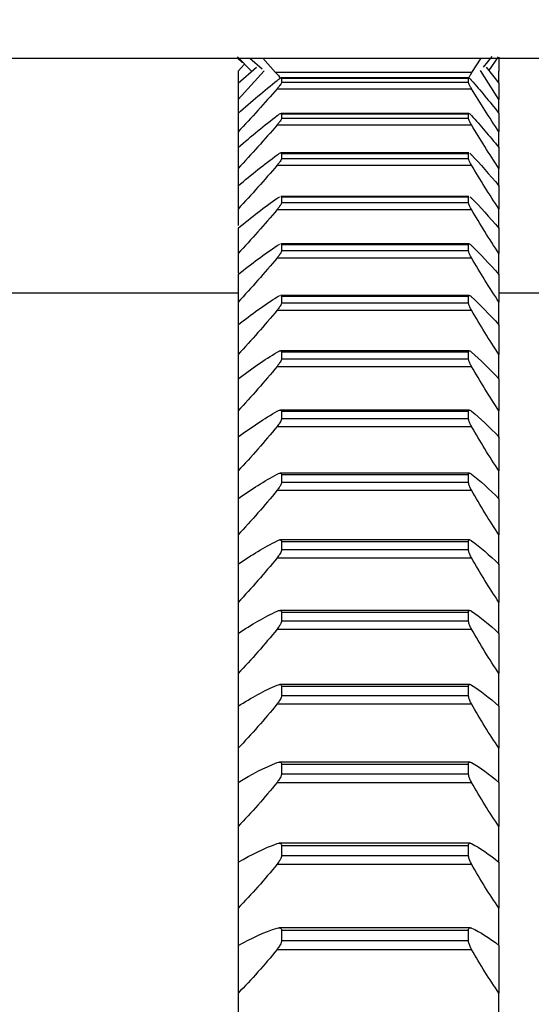
# Model space of a CAD drawing. Units: millimetres. Extents: x 12216 to 12513, y -7597 to -7387.
# Drawn here: x 12334 to 12336, y -7454 to -7450 of the extents above; entities that cross this region are included whole.
import ezdxf

# ---------------------------------------------------------------- set-up
doc = ezdxf.new("R2010")
doc.units = ezdxf.units.MM
doc.header["$LTSCALE"] = 10
doc.header["$PDMODE"] = 34
doc.styles.add('TH-GBD2M', font='calibri.ttf', dxfattribs={"width": 0.8, "height": 2.5})
doc.dimstyles.new('TH-GBD2M$0', dxfattribs={"dimtxt": 2.5, "dimasz": 2.5, "dimexe": 2, "dimexo": 0, "dimgap": 1.5, "dimtad": 1, "dimlfac": -2, "dimzin": 9, "dimdsep": 46, "dimtxsty": 'TH-GBD2M', "dimcen": 0, "dimclrd": 4, "dimclre": 4, "dimclrt": 3, "dimazin": 2, "dimtfac": 1, "dimtofl": 0, "dimtmove": 0, "dimatfit": 3, "dimfxl": 1, "dimtolj": 1, "dimtzin": 0, "dimarcsym": 0})

# ---------------------------------------------------------------- blocks, each defined once
blk = doc.blocks.new('*D268')
at = {"color": 4, "linetype": 'ByBlock', "lineweight": -2, "transparency": 16777216}
for p, q in [((12340.8057, -7457.8624), (12340.8057, -7434.02)), ((12341.2857, -7457.6704), (12341.2857, -7434.02)), ((12338.3057, -7436.02), (12329.2687, -7436.02)), ((12343.7857, -7436.02), (12346.2857, -7436.02))]:
    blk.add_line(p, q, dxfattribs=at)
at = {"color": 4, "transparency": 16777216}
for points in [[(12338.3057, -7435.6034), (12338.3057, -7436.4367), (12340.8057, -7436.02)], [(12343.7857, -7435.6034), (12343.7857, -7436.4367), (12341.2857, -7436.02)]]:
    blk.add_solid(points, dxfattribs=at)
at = {"layer": 'Defpoints', "color": 0, "transparency": 16777216}
for p in [(12340.8057, -7436.02), (12341.2857, -7457.6704), (12340.8057, -7457.8624)]:
    blk.add_point(p, dxfattribs=at)
at = {"color": 3, "transparency": 16777216, "insert": (12332.5372, -7433.2489), "char_height": 2.5, "attachment_point": 5, "style": 'TH-GBD2M'}
blk.add_mtext('\\A1;1.5', dxfattribs=at)
blk = doc.blocks.new('*D269')
at = {"color": 4, "linetype": 'ByBlock', "lineweight": -2, "transparency": 16777216}
for p, q in [((12287.8909, -7440.0704), (12287.8909, -7425.6276)), ((12342.4057, -7457.6704), (12342.4057, -7425.6276)), ((12339.9057, -7427.6276), (12290.3909, -7427.6276))]:
    blk.add_line(p, q, dxfattribs=at)
at = {"color": 4, "transparency": 16777216}
for points in [[(12290.3909, -7427.2109), (12290.3909, -7428.0443), (12287.8909, -7427.6276)], [(12339.9057, -7427.2109), (12339.9057, -7428.0443), (12342.4057, -7427.6276)]]:
    blk.add_solid(points, dxfattribs=at)
at = {"layer": 'Defpoints', "color": 0, "transparency": 16777216}
for p in [(12287.8909, -7427.6276), (12287.8909, -7440.0704), (12342.4057, -7457.6704)]:
    blk.add_point(p, dxfattribs=at)
at = {"color": 3, "transparency": 16777216, "insert": (12315.1483, -7424.8468), "char_height": 2.5, "attachment_point": 5, "style": 'TH-GBD2M'}
blk.add_mtext('\\A1;170.4', dxfattribs=at)

msp = doc.modelspace()

# ---------------------------------------------------------------- linework, layer by layer
at = {"color": 7, "linetype": 'Continuous', "lineweight": 25}
for p, q in [((12332.45365, -7450.24638), (12338.05365, -7450.24638)), ((12335.09045, -7450.24227), (12335.14222, -7450.29522)), ((12335.09045, -7450.24638), (12335.10794, -7450.26387)), ((12335.18035, -7450.28766), (12335.13475, -7450.248)), ((12335.18255, -7450.24638), (12335.23021, -7450.2991)), ((12335.95259, -7450.2991), (12335.98596, -7450.24638)), ((12336.02523, -7450.2408), (12335.99342, -7450.28031)), ((12336.01526, -7450.29367), (12336.05045, -7450.24227)), ((12336.05181, -7450.24309), (12336.05181, -7450.2946)), ((12335.11429, -7450.27021), (12335.09181, -7450.2946)), ((12335.09181, -7450.33881), (12335.15946, -7450.28031)), ((12335.18754, -7450.29392), (12335.09181, -7450.39879)), ((12335.09181, -7450.2946), (12335.09181, -7450.3386)), ((12335.95259, -7450.2991), (12335.23021, -7450.2991)), ((12336.05181, -7450.39879), (12335.98375, -7450.29231)), ((12336.00445, -7450.28031), (12336.05181, -7450.33881)), ((12336.05181, -7450.3386), (12336.05181, -7450.2946)), ((12335.09181, -7450.33881), (12335.09181, -7450.39879)), ((12335.94077, -7450.31952), (12335.25036, -7450.31952)), ((12335.25181, -7450.32071), (12335.25181, -7450.33559)), ((12335.25181, -7450.32071), (12335.93978, -7450.32071)), ((12335.25181, -7450.33559), (12335.93978, -7450.33559)), ((12335.93978, -7450.33559), (12335.93978, -7450.32071)), ((12336.05181, -7450.33881), (12336.05181, -7450.39879)), ((12335.2356, -7450.35925), (12335.95113, -7450.35925)), ((12335.09181, -7450.39879), (12335.09181, -7450.44963)), ((12336.05181, -7450.44963), (12336.05181, -7450.39879)), ((12335.09181, -7450.44968), (12335.09181, -7450.51806)), ((12335.94089, -7450.44966), (12335.25011, -7450.44966)), ((12335.25181, -7450.45117), (12335.25181, -7450.46787)), ((12335.25181, -7450.45117), (12335.93978, -7450.45117)), ((12335.25181, -7450.46787), (12335.93978, -7450.46787)), ((12335.93978, -7450.46787), (12335.93978, -7450.45117)), ((12336.05181, -7450.44968), (12336.05181, -7450.51806)), ((12335.09181, -7450.51806), (12335.09181, -7450.57573)), ((12335.2356, -7450.49235), (12335.95113, -7450.49235)), ((12336.05181, -7450.57573), (12336.05181, -7450.51806)), ((12335.09181, -7450.5756), (12335.09181, -7450.65232)), ((12336.05181, -7450.5756), (12336.05181, -7450.65232)), ((12335.94113, -7450.59481), (12335.24986, -7450.59481)), ((12335.25181, -7450.59667), (12335.25181, -7450.61517)), ((12335.25181, -7450.59667), (12335.93978, -7450.59667)), ((12335.25181, -7450.61517), (12335.93978, -7450.61517)), ((12335.93978, -7450.61517), (12335.93978, -7450.59667)), ((12335.09181, -7450.65232), (12335.09181, -7450.72331)), ((12335.2356, -7450.64045), (12335.95113, -7450.64045)), ((12336.05181, -7450.71677), (12336.05181, -7450.65232)), ((12335.09181, -7450.71644), (12335.09181, -7450.80143)), ((12336.05181, -7450.71644), (12336.05181, -7450.80143)), ((12335.94149, -7450.75483), (12335.24952, -7450.75483)), ((12335.25181, -7450.75708), (12335.25181, -7450.77736)), ((12335.25181, -7450.75708), (12335.93978, -7450.75708)), ((12335.93978, -7450.77736), (12335.93978, -7450.75708)), ((12335.09181, -7450.80143), (12335.09181, -7450.86169)), ((12335.2356, -7450.80342), (12335.95113, -7450.80342)), ((12335.25181, -7450.77736), (12335.93978, -7450.77736)), ((12336.05181, -7450.87262), (12336.05181, -7450.80143)), ((12335.09181, -7450.87208), (12335.09181, -7450.96525)), ((12336.05181, -7450.87208), (12336.05181, -7450.96525)), ((12335.94184, -7450.92956), (12335.24898, -7450.92956)), ((12335.25181, -7450.93224), (12335.25181, -7450.95428)), ((12335.25181, -7450.93224), (12335.93978, -7450.93224)), ((12335.25181, -7450.95428), (12335.93978, -7450.95428)), ((12335.93978, -7450.95428), (12335.93978, -7450.93224)), ((12335.09181, -7450.96525), (12335.09181, -7451.03691)), ((12335.2356, -7450.9811), (12335.95113, -7450.9811)), ((12336.05181, -7451.04311), (12336.05181, -7450.96525)), ((12335.09181, -7451.04235), (12335.09181, -7451.14363)), ((12336.05181, -7451.04235), (12336.05181, -7451.14363)), ((12335.09181, -7451.11038), (12329.97792, -7451.11038)), ((12335.9422, -7451.11885), (12335.24843, -7451.11885)), ((12335.25181, -7451.12199), (12335.25181, -7451.14577)), ((12335.25181, -7451.12199), (12335.93978, -7451.12199)), ((12335.93978, -7451.14577), (12335.93978, -7451.12199)), ((12338.05365, -7451.11038), (12336.05181, -7451.11038)), ((12335.09181, -7451.14363), (12335.09181, -7451.22808)), ((12335.25181, -7451.14577), (12335.93978, -7451.14577)), ((12336.05181, -7451.22808), (12336.05181, -7451.14363)), ((12335.2356, -7451.17332), (12335.95113, -7451.17332)), ((12335.09181, -7451.22712), (12335.09181, -7451.33639)), ((12336.05181, -7451.22712), (12336.05181, -7451.33639)), ((12335.09181, -7451.33639), (12335.09181, -7451.42735)), ((12335.94256, -7451.32251), (12335.24788, -7451.32251)), ((12335.25181, -7451.32614), (12335.25181, -7451.35165)), ((12335.25181, -7451.32614), (12335.93978, -7451.32614)), ((12335.25181, -7451.35165), (12335.93978, -7451.35165)), ((12335.93978, -7451.35165), (12335.93978, -7451.32614)), ((12336.05181, -7451.42735), (12336.05181, -7451.33639)), ((12335.2356, -7451.3799), (12335.95113, -7451.3799)), ((12335.09181, -7451.42618), (12335.09181, -7451.54336)), ((12336.05181, -7451.42618), (12336.05181, -7451.54336)), ((12335.09181, -7451.54336), (12335.09181, -7451.64071)), ((12335.94292, -7451.54035), (12335.24733, -7451.54035)), ((12335.25181, -7451.54451), (12335.25181, -7451.57171)), ((12335.25181, -7451.54451), (12335.93978, -7451.54451)), ((12335.93978, -7451.57171), (12335.93978, -7451.54451)), ((12336.05181, -7451.64071), (12336.05181, -7451.54336)), ((12335.2356, -7451.60064), (12335.95113, -7451.60064)), ((12335.25181, -7451.57171), (12335.93978, -7451.57171)), ((12335.09181, -7451.63937), (12335.09181, -7451.76433)), ((12336.05181, -7451.63937), (12336.05181, -7451.76433)), ((12335.09181, -7451.76433), (12335.09181, -7451.86795)), ((12335.94328, -7451.77216), (12335.24678, -7451.77216)), ((12335.25181, -7451.77689), (12335.25181, -7451.80575)), ((12335.25181, -7451.77689), (12335.93978, -7451.77689)), ((12335.93978, -7451.80575), (12335.93978, -7451.77689)), ((12336.05181, -7451.86795), (12336.05181, -7451.76433)), ((12335.25181, -7451.80575), (12335.93978, -7451.80575)), ((12335.2356, -7451.83533), (12335.95113, -7451.83533)), ((12335.09181, -7451.86647), (12335.09181, -7451.9991)), ((12336.05181, -7451.86647), (12336.05181, -7451.9991)), ((12335.09181, -7451.9991), (12335.09181, -7452.10884)), ((12336.05181, -7452.10884), (12336.05181, -7451.9991)), ((12335.94364, -7452.01773), (12335.24623, -7452.01773)), ((12335.25181, -7452.02305), (12335.25181, -7452.05356)), ((12335.25181, -7452.02305), (12335.93978, -7452.02305)), ((12335.93978, -7452.05356), (12335.93978, -7452.02305)), ((12335.25181, -7452.05356), (12335.93978, -7452.05356)), ((12335.09181, -7452.10728), (12335.09181, -7452.24745)), ((12335.2356, -7452.08376), (12335.95113, -7452.08376)), ((12336.05181, -7452.10728), (12336.05181, -7452.24745)), ((12335.09181, -7452.24745), (12335.09181, -7452.36316)), ((12336.05181, -7452.36316), (12336.05181, -7452.24745)), ((12335.944, -7452.27681), (12335.24568, -7452.27681)), ((12335.25181, -7452.28276), (12335.25181, -7452.31488)), ((12335.25181, -7452.28276), (12335.93978, -7452.28276)), ((12335.93978, -7452.31488), (12335.93978, -7452.28276)), ((12335.25181, -7452.31488), (12335.93978, -7452.31488)), ((12335.09181, -7452.36155), (12335.09181, -7452.50914)), ((12335.2356, -7452.34567), (12335.95113, -7452.34567)), ((12336.05181, -7452.36155), (12336.05181, -7452.50914)), ((12335.09181, -7452.50914), (12335.09181, -7452.63064)), ((12336.05181, -7452.63064), (12336.05181, -7452.50914)), ((12335.94443, -7452.54917), (12335.24514, -7452.54917)), ((12335.25181, -7452.55578), (12335.25181, -7452.58949)), ((12335.25181, -7452.55578), (12335.93978, -7452.55578)), ((12335.93978, -7452.58949), (12335.93978, -7452.55578)), ((12335.25181, -7452.58949), (12335.93978, -7452.58949)), ((12335.09181, -7452.62906), (12335.09181, -7452.78391)), ((12335.2356, -7452.62084), (12335.95113, -7452.62084)), ((12336.05181, -7452.62906), (12336.05181, -7452.78391)), ((12335.09181, -7452.78391), (12335.09181, -7452.91102)), ((12336.05181, -7452.91102), (12336.05181, -7452.78391)), ((12335.94499, -7452.83454), (12335.24445, -7452.83454)), ((12335.25181, -7452.84185), (12335.25181, -7452.8771)), ((12335.25181, -7452.84185), (12335.93978, -7452.84185)), ((12335.93978, -7452.8771), (12335.93978, -7452.84185)), ((12335.2356, -7452.90899), (12335.95113, -7452.90899)), ((12335.25181, -7452.8771), (12335.93978, -7452.8771)), ((12335.09181, -7452.90955), (12335.09181, -7453.07152)), ((12336.05181, -7452.90955), (12336.05181, -7453.07152)), ((12335.09181, -7453.07152), (12335.09181, -7453.20401)), ((12336.05181, -7453.20401), (12336.05181, -7453.07152)), ((12335.94555, -7453.13265), (12335.24361, -7453.13265)), ((12335.25181, -7453.14069), (12335.25181, -7453.17746)), ((12335.25181, -7453.14069), (12335.93978, -7453.14069)), ((12335.93978, -7453.17746), (12335.93978, -7453.14069)), ((12335.25181, -7453.17746), (12335.93978, -7453.17746)), ((12335.09181, -7453.20274), (12335.09181, -7453.37169)), ((12335.2356, -7453.20985), (12335.95113, -7453.20985)), ((12336.05181, -7453.20274), (12336.05181, -7453.37169)), ((12335.09181, -7453.37169), (12335.09181, -7453.50933)), ((12336.05181, -7453.50933), (12336.05181, -7453.37169)), ((12335.94612, -7453.44323), (12335.24276, -7453.44323)), ((12335.25181, -7453.45202), (12335.25181, -7453.49028)), ((12335.25181, -7453.45202), (12335.93978, -7453.45202)), ((12335.93978, -7453.49028), (12335.93978, -7453.45202)), ((12335.09181, -7453.50837), (12335.09181, -7453.68413)), ((12335.2356, -7453.52314), (12335.95113, -7453.52314)), ((12335.25181, -7453.49028), (12335.93978, -7453.49028)), ((12336.05181, -7453.50837), (12336.05181, -7453.68413)), ((12335.09181, -7453.68413), (12335.09181, -7453.83309)), ((12336.05181, -7453.83309), (12336.05181, -7453.68413))]:
    msp.add_line(p, q, dxfattribs=at)
for points in [[(12335.23021, -7450.2991), (12335.23739, -7450.30717), (12335.24393, -7450.31534), (12335.24769, -7450.32164)], [(12335.09181, -7450.44968), (12335.14174, -7450.4056), (12335.18979, -7450.36499), (12335.2356, -7450.32868)], [(12335.95113, -7450.32868), (12335.98281, -7450.36454), (12336.01643, -7450.40506), (12336.05181, -7450.44968)], [(12335.2356, -7450.35925), (12335.18979, -7450.41204), (12335.14174, -7450.465), (12335.09181, -7450.51806)], [(12336.05181, -7450.51806), (12336.01643, -7450.46436), (12335.98281, -7450.41138), (12335.95113, -7450.35925)], [(12335.09181, -7450.5756), (12335.14174, -7450.53246), (12335.18979, -7450.49299), (12335.2356, -7450.45805)], [(12335.95113, -7450.45805), (12335.98281, -7450.49256), (12336.01643, -7450.53194), (12336.05181, -7450.5756)], [(12335.2356, -7450.49235), (12335.18979, -7450.54578), (12335.14174, -7450.59911), (12335.09181, -7450.65232)], [(12336.05181, -7450.65232), (12336.01643, -7450.59847), (12335.98281, -7450.54511), (12335.95113, -7450.49235)], [(12335.09181, -7450.71644), (12335.14174, -7450.67429), (12335.18979, -7450.636), (12335.2356, -7450.60246)], [(12335.95113, -7450.60246), (12335.98281, -7450.63558), (12336.01643, -7450.67378), (12336.05181, -7450.71644)], [(12335.2356, -7450.64045), (12335.18979, -7450.69447), (12335.14174, -7450.74812), (12335.09181, -7450.80143)], [(12336.05181, -7450.80143), (12336.01643, -7450.74748), (12335.98281, -7450.6938), (12335.95113, -7450.64045)], [(12335.09181, -7450.87208), (12335.14174, -7450.83095), (12335.18979, -7450.79387), (12335.2356, -7450.76177)], [(12335.2356, -7450.76177), (12335.23898, -7450.7594), (12335.24218, -7450.75743), (12335.24484, -7450.75621)], [(12335.95113, -7450.76177), (12335.98281, -7450.79347), (12336.01643, -7450.83046), (12336.05181, -7450.87208)], [(12335.2356, -7450.80342), (12335.18979, -7450.85797), (12335.14174, -7450.91189), (12335.09181, -7450.96525)], [(12336.05181, -7450.96525), (12336.01643, -7450.91125), (12335.98281, -7450.8573), (12335.95113, -7450.80342)], [(12335.09181, -7451.04235), (12335.14174, -7451.0023), (12335.18979, -7450.96646), (12335.2356, -7450.93583)], [(12335.2356, -7450.93583), (12335.23898, -7450.93356), (12335.24218, -7450.93172), (12335.24484, -7450.93064)], [(12335.95113, -7450.93583), (12335.98281, -7450.96608), (12336.01643, -7451.00181), (12336.05181, -7451.04235)], [(12335.2356, -7450.9811), (12335.18982, -7451.0361), (12335.14171, -7451.09031), (12335.09181, -7451.14363)], [(12336.05181, -7451.14363), (12336.01646, -7451.08968), (12335.98278, -7451.0354), (12335.95113, -7450.9811)], [(12335.09181, -7451.22712), (12335.14174, -7451.18816), (12335.18979, -7451.15361), (12335.2356, -7451.12447)], [(12335.2356, -7451.12447), (12335.23898, -7451.12232), (12335.24218, -7451.1206), (12335.24484, -7451.11966)], [(12335.95113, -7451.12447), (12335.98281, -7451.15325), (12336.01643, -7451.18769), (12336.05181, -7451.22712)], [(12335.2356, -7451.17332), (12335.18988, -7451.22868), (12335.14166, -7451.28317), (12335.09181, -7451.33639)], [(12336.05181, -7451.33639), (12336.0165, -7451.28256), (12335.98274, -7451.22797), (12335.95113, -7451.17332)], [(12335.09181, -7451.42618), (12335.14174, -7451.38837), (12335.18979, -7451.35513), (12335.2356, -7451.32752)], [(12335.95113, -7451.32752), (12335.98281, -7451.35479), (12336.01643, -7451.38791), (12336.05181, -7451.42618)], [(12335.2356, -7451.3799), (12335.18991, -7451.43559), (12335.14163, -7451.49028), (12335.09181, -7451.54336)], [(12336.05181, -7451.54336), (12336.01653, -7451.48968), (12335.9827, -7451.43487), (12335.95113, -7451.3799)], [(12335.09181, -7451.63937), (12335.14174, -7451.60273), (12335.18979, -7451.57084), (12335.2356, -7451.54478)], [(12335.95113, -7451.54478), (12335.98281, -7451.57052), (12336.01643, -7451.60229), (12336.05181, -7451.63937)], [(12335.2356, -7451.60064), (12335.18994, -7451.65663), (12335.14161, -7451.71143), (12335.09181, -7451.76433)], [(12336.05181, -7451.76433), (12336.01655, -7451.71084), (12335.98269, -7451.6559), (12335.95113, -7451.60064)], [(12335.09181, -7451.86647), (12335.14174, -7451.83105), (12335.18979, -7451.80053), (12335.2356, -7451.77604)], [(12335.95113, -7451.77604), (12335.98281, -7451.80023), (12336.01643, -7451.83062), (12336.05181, -7451.86647)], [(12335.2356, -7451.83533), (12335.18995, -7451.89158), (12335.1416, -7451.94642), (12335.09181, -7451.9991)], [(12336.05181, -7451.9991), (12336.01656, -7451.94583), (12335.98268, -7451.89085), (12335.95113, -7451.83533)], [(12335.09181, -7452.10728), (12335.14174, -7452.0731), (12335.18979, -7452.04399), (12335.2356, -7452.02109)], [(12335.95113, -7452.02109), (12335.98281, -7452.0437), (12336.01643, -7452.07269), (12336.05181, -7452.10728)], [(12335.2356, -7452.08376), (12335.18994, -7452.14023), (12335.1416, -7452.19502), (12335.09181, -7452.24745)], [(12336.05181, -7452.24745), (12336.01656, -7452.19442), (12335.98268, -7452.1395), (12335.95113, -7452.08376)], [(12335.09181, -7452.36155), (12335.14174, -7452.32865), (12335.18979, -7452.30098), (12335.2356, -7452.2797)], [(12335.95113, -7452.2797), (12335.98281, -7452.30071), (12336.01643, -7452.32826), (12336.05181, -7452.36155)], [(12335.2356, -7452.34567), (12335.18992, -7452.40234), (12335.14162, -7452.45699), (12335.09181, -7452.50914)], [(12336.05181, -7452.50914), (12336.01654, -7452.45639), (12335.9827, -7452.40161), (12335.95113, -7452.34567)], [(12335.09181, -7452.62906), (12335.14174, -7452.59747), (12335.18979, -7452.57125), (12335.2356, -7452.55161)], [(12335.95113, -7452.55161), (12335.98281, -7452.57101), (12336.01643, -7452.59709), (12336.05181, -7452.62906)], [(12335.2356, -7452.62084), (12335.18988, -7452.67767), (12335.14166, -7452.73208), (12335.09181, -7452.78391)], [(12336.05181, -7452.78391), (12336.01651, -7452.73148), (12335.98273, -7452.67694), (12335.95113, -7452.62084)], [(12335.09181, -7452.90955), (12335.14174, -7452.8793), (12335.18979, -7452.85456), (12335.2356, -7452.83658)], [(12335.95113, -7452.83658), (12335.98281, -7452.85434), (12336.01643, -7452.87893), (12336.05181, -7452.90955)], [(12335.2356, -7452.90899), (12335.18983, -7452.96595), (12335.14171, -7453.02005), (12335.09181, -7453.07152)], [(12336.05181, -7453.07152), (12336.01646, -7453.01943), (12335.98278, -7452.96523), (12335.95113, -7452.90899)], [(12335.09181, -7453.20274), (12335.14174, -7453.17386), (12335.18979, -7453.15063), (12335.2356, -7453.13432)], [(12335.95113, -7453.13432), (12335.98281, -7453.15043), (12336.01643, -7453.17351), (12336.05181, -7453.20274)], [(12335.2356, -7453.20985), (12335.18979, -7453.26686), (12335.14174, -7453.32063), (12335.09181, -7453.37169)], [(12335.23601, -7453.20934), (12335.23587, -7453.20951), (12335.23573, -7453.20968), (12335.2356, -7453.20985)], [(12336.05181, -7453.37169), (12336.01643, -7453.32001), (12335.98281, -7453.26615), (12335.95113, -7453.20985)], [(12335.09181, -7453.50837), (12335.14174, -7453.48089), (12335.18979, -7453.45919), (12335.2356, -7453.44457)], [(12335.95113, -7453.44457), (12335.98281, -7453.459), (12336.01643, -7453.48055), (12336.05181, -7453.50837)], [(12335.2356, -7453.52314), (12335.18979, -7453.5801), (12335.14174, -7453.63357), (12335.09181, -7453.68413)], [(12336.05181, -7453.68413), (12336.01643, -7453.63296), (12335.98281, -7453.57939), (12335.95113, -7453.52314)]]:
    msp.add_open_spline(points, degree=3, dxfattribs=at)
for points, knots in [([(12335.94081, -7450.32083), (12335.94142, -7450.31938), (12335.9431, -7450.31543), (12335.94736, -7450.30768), (12335.95102, -7450.30168), (12335.95259, -7450.2991)], [0, 0, 0, 0, 0.2502125, 0.6776571, 1, 1, 1, 1]), ([(12335.2356, -7450.32868), (12335.23898, -7450.32599), (12335.24218, -7450.32366), (12335.24484, -7450.32202), (12335.24679, -7450.32082), (12335.24848, -7450.31997), (12335.24969, -7450.31966)], [0, 0, 0, 0, 0.000050700541, 0.000050700541, 0.000050700541, 0.000087786268, 0.000087786268, 0.000087786268, 0.000087786268]), ([(12335.25181, -7450.33559), (12335.25181, -7450.33646), (12335.25132, -7450.33783), (12335.25042, -7450.33952), (12335.24953, -7450.3412), (12335.24822, -7450.34323), (12335.24666, -7450.34542), (12335.24447, -7450.34851), (12335.24173, -7450.35199), (12335.23877, -7450.35553), (12335.23774, -7450.35676), (12335.23668, -7450.358), (12335.2356, -7450.35925)], [0, 0, 0, 0, 0.00003330573, 0.00003330573, 0.00003330573, 0.0000663384, 0.0000663384, 0.0000663384, 0.00011306125, 0.00011306125, 0.00011306125, 0.00012911329, 0.00012911329, 0.00012911329, 0.00012911329]), ([(12335.25036, -7450.31979), (12335.25092, -7450.31975), (12335.25175, -7450.3197), (12335.2518, -7450.32046), (12335.25181, -7450.32071)], [0, 0, 0, 0, 0.6687632, 1, 1, 1, 1]), ([(12335.93978, -7450.32071), (12335.93978, -7450.31977), (12335.94019, -7450.31938), (12335.94096, -7450.31956), (12335.94172, -7450.31974), (12335.94285, -7450.32048), (12335.94423, -7450.32164), (12335.94569, -7450.32289), (12335.94746, -7450.32465), (12335.9494, -7450.32675), (12335.94996, -7450.32736), (12335.95054, -7450.32801), (12335.95113, -7450.32868)], [0, 0, 0, 0, 0.00003649824, 0.00003649824, 0.00003649824, 0.00007281925, 0.00007281925, 0.00007281925, 0.00011152474, 0.00011152474, 0.00011152474, 0.00012272774, 0.00012272774, 0.00012272774, 0.00012272774]), ([(12335.95113, -7450.35925), (12335.94876, -7450.35535), (12335.94657, -7450.35154), (12335.94478, -7450.34815), (12335.94298, -7450.34474), (12335.94154, -7450.34166), (12335.94069, -7450.33934), (12335.94009, -7450.33772), (12335.93978, -7450.33643), (12335.93978, -7450.33559)], [0, 0, 0, 0, 0.00004530355, 0.00004530355, 0.00004530355, 0.00009109242, 0.00009109242, 0.00009109242, 0.00012297452, 0.00012297452, 0.00012297452, 0.00012297452]), ([(12335.2356, -7450.45805), (12335.23898, -7450.45547), (12335.24218, -7450.45325), (12335.24484, -7450.45175), (12335.24679, -7450.45065), (12335.24848, -7450.44991), (12335.24969, -7450.44972), (12335.25071, -7450.44955), (12335.25141, -7450.44977), (12335.25168, -7450.45041), (12335.25177, -7450.45062), (12335.25181, -7450.45087), (12335.25181, -7450.45117)], [0, 0, 0, 0, 0.00005070054, 0.00005070054, 0.00005070054, 0.00008778627, 0.00008778627, 0.00008778627, 0.00011892711, 0.00011892711, 0.00011892711, 0.00012901158, 0.00012901158, 0.00012901158, 0.00012901158]), ([(12335.25181, -7450.46787), (12335.25181, -7450.46884), (12335.25132, -7450.47031), (12335.25042, -7450.47209), (12335.24953, -7450.47386), (12335.24822, -7450.47598), (12335.24666, -7450.47824), (12335.24447, -7450.48143), (12335.24173, -7450.48499), (12335.23877, -7450.48858), (12335.23774, -7450.48983), (12335.23668, -7450.49109), (12335.2356, -7450.49235)], [0, 0, 0, 0, 0.00003330573, 0.00003330573, 0.00003330573, 0.0000663384, 0.0000663384, 0.0000663384, 0.00011306125, 0.00011306125, 0.00011306125, 0.00012911329, 0.00012911329, 0.00012911329, 0.00012911329]), ([(12335.93978, -7450.45117), (12335.93978, -7450.45011), (12335.94019, -7450.4496), (12335.94096, -7450.44967), (12335.94172, -7450.44973), (12335.94285, -7450.45035), (12335.94423, -7450.45141), (12335.94569, -7450.45254), (12335.94746, -7450.45419), (12335.9494, -7450.4562), (12335.94996, -7450.45679), (12335.95054, -7450.45741), (12335.95113, -7450.45805)], [0, 0, 0, 0, 0.00003649824, 0.00003649824, 0.00003649824, 0.00007281925, 0.00007281925, 0.00007281925, 0.00011152474, 0.00011152474, 0.00011152474, 0.00012272774, 0.00012272774, 0.00012272774, 0.00012272774]), ([(12335.95113, -7450.49235), (12335.94876, -7450.4884), (12335.94657, -7450.48452), (12335.94478, -7450.48104), (12335.94298, -7450.47754), (12335.94154, -7450.47435), (12335.94069, -7450.47191), (12335.94009, -7450.47019), (12335.93978, -7450.46881), (12335.93978, -7450.46787)], [0, 0, 0, 0, 0.00004530355, 0.00004530355, 0.00004530355, 0.00009109242, 0.00009109242, 0.00009109242, 0.00012297452, 0.00012297452, 0.00012297452, 0.00012297452]), ([(12335.2356, -7450.60246), (12335.23898, -7450.59998), (12335.24218, -7450.59789), (12335.24484, -7450.59653), (12335.24679, -7450.59552), (12335.24848, -7450.5949), (12335.24969, -7450.59482), (12335.25071, -7450.59475), (12335.25141, -7450.59507), (12335.25168, -7450.59581), (12335.25177, -7450.59605), (12335.25181, -7450.59634), (12335.25181, -7450.59667)], [0, 0, 0, 0, 0.00005070054, 0.00005070054, 0.00005070054, 0.00008778627, 0.00008778627, 0.00008778627, 0.00011892711, 0.00011892711, 0.00011892711, 0.00012901158, 0.00012901158, 0.00012901158, 0.00012901158]), ([(12335.25181, -7450.61517), (12335.25181, -7450.61625), (12335.25132, -7450.61782), (12335.25042, -7450.61969), (12335.24953, -7450.62155), (12335.24822, -7450.62375), (12335.24666, -7450.62608), (12335.24447, -7450.62936), (12335.24173, -7450.63299), (12335.23877, -7450.63663), (12335.23774, -7450.6379), (12335.23668, -7450.63918), (12335.2356, -7450.64045)], [0, 0, 0, 0, 0.00003330573, 0.00003330573, 0.00003330573, 0.0000663384, 0.0000663384, 0.0000663384, 0.00011306125, 0.00011306125, 0.00011306125, 0.00012911329, 0.00012911329, 0.00012911329, 0.00012911329]), ([(12335.93978, -7450.59667), (12335.93984, -7450.59553), (12335.9399, -7450.59434), (12335.94107, -7450.59486), (12335.94113, -7450.59489)], [0, 0, 0, 0, 0.9508286, 1, 1, 1, 1]), ([(12335.95113, -7450.64045), (12335.94876, -7450.63646), (12335.94657, -7450.63252), (12335.94478, -7450.62895), (12335.94298, -7450.62537), (12335.94154, -7450.62206), (12335.94069, -7450.6195), (12335.94009, -7450.61769), (12335.93978, -7450.61621), (12335.93978, -7450.61517)], [0, 0, 0, 0, 0.00004530355, 0.00004530355, 0.00004530355, 0.00009109242, 0.00009109242, 0.00009109242, 0.00012297452, 0.00012297452, 0.00012297452, 0.00012297452]), ([(12335.94423, -7450.59621), (12335.94569, -7450.59723), (12335.94746, -7450.59878), (12335.9494, -7450.60069), (12335.94996, -7450.60125), (12335.95054, -7450.60184), (12335.95113, -7450.60246)], [0.000072819254, 0.000072819254, 0.000072819254, 0.000072819254, 0.000111524736, 0.000111524736, 0.000111524736, 0.000122727736, 0.000122727736, 0.000122727736, 0.000122727736]), ([(12335.24952, -7450.75488), (12335.24958, -7450.75486), (12335.25101, -7450.75445), (12335.25163, -7450.75543), (12335.25178, -7450.75675), (12335.25181, -7450.75708)], [0, 0, 0, 0, 0.0296629, 0.7603296, 1, 1, 1, 1]), ([(12335.93978, -7450.75708), (12335.93987, -7450.75587), (12335.93998, -7450.75447), (12335.9413, -7450.75497), (12335.94149, -7450.75504)], [0, 0, 0, 0, 0.8613685, 1, 1, 1, 1]), ([(12335.94423, -7450.75593), (12335.94569, -7450.75683), (12335.94746, -7450.75827), (12335.9494, -7450.76008), (12335.94996, -7450.76061), (12335.95054, -7450.76118), (12335.95113, -7450.76177)], [0.000072819254, 0.000072819254, 0.000072819254, 0.000072819254, 0.000111524736, 0.000111524736, 0.000111524736, 0.000122727736, 0.000122727736, 0.000122727736, 0.000122727736]), ([(12335.25181, -7450.77736), (12335.25181, -7450.77854), (12335.25132, -7450.78022), (12335.25042, -7450.78217), (12335.24953, -7450.78412), (12335.24822, -7450.78639), (12335.24666, -7450.78879), (12335.24447, -7450.79216), (12335.24173, -7450.79586), (12335.23877, -7450.79956), (12335.23774, -7450.80084), (12335.23668, -7450.80213), (12335.2356, -7450.80342)], [0, 0, 0, 0, 0.00003330573, 0.00003330573, 0.00003330573, 0.0000663384, 0.0000663384, 0.0000663384, 0.00011306125, 0.00011306125, 0.00011306125, 0.00012911329, 0.00012911329, 0.00012911329, 0.00012911329]), ([(12335.95113, -7450.80342), (12335.94876, -7450.79939), (12335.94657, -7450.79539), (12335.94478, -7450.79174), (12335.94298, -7450.78807), (12335.94154, -7450.78466), (12335.94069, -7450.78197), (12335.94009, -7450.78008), (12335.93978, -7450.7785), (12335.93978, -7450.77736)], [0, 0, 0, 0, 0.00004530355, 0.00004530355, 0.00004530355, 0.00009109242, 0.00009109242, 0.00009109242, 0.00012297452, 0.00012297452, 0.00012297452, 0.00012297452]), ([(12335.25181, -7450.95428), (12335.25181, -7450.95557), (12335.25132, -7450.95734), (12335.25042, -7450.95938), (12335.24953, -7450.96142), (12335.24822, -7450.96377), (12335.24666, -7450.96622), (12335.24447, -7450.96969), (12335.24173, -7450.97346), (12335.23877, -7450.9772), (12335.23774, -7450.9785), (12335.23668, -7450.9798), (12335.2356, -7450.9811)], [0, 0, 0, 0, 0.00003330573, 0.00003330573, 0.00003330573, 0.0000663384, 0.0000663384, 0.0000663384, 0.00011306125, 0.00011306125, 0.00011306125, 0.00012911329, 0.00012911329, 0.00012911329, 0.00012911329]), ([(12335.24898, -7450.92975), (12335.24922, -7450.92969), (12335.25087, -7450.92928), (12335.25164, -7450.93042), (12335.25178, -7450.93188), (12335.25181, -7450.93224)], [0, 0, 0, 0, 0.11623662, 0.78171302, 1, 1, 1, 1]), ([(12335.93978, -7450.93224), (12335.93978, -7450.93084), (12335.94019, -7450.92997), (12335.94096, -7450.92968), (12335.94172, -7450.92939), (12335.94285, -7450.92966), (12335.94423, -7450.9304), (12335.94569, -7450.93118), (12335.94746, -7450.93251), (12335.9494, -7450.93423), (12335.94996, -7450.93473), (12335.95054, -7450.93526), (12335.95113, -7450.93583)], [0, 0, 0, 0, 0.00003649824, 0.00003649824, 0.00003649824, 0.00007281925, 0.00007281925, 0.00007281925, 0.00011152474, 0.00011152474, 0.00011152474, 0.00012272774, 0.00012272774, 0.00012272774, 0.00012272774]), ([(12335.95113, -7450.9811), (12335.94876, -7450.97704), (12335.94657, -7450.97297), (12335.94478, -7450.96925), (12335.94298, -7450.9655), (12335.94154, -7450.96198), (12335.94069, -7450.95917), (12335.94009, -7450.9572), (12335.93978, -7450.95552), (12335.93978, -7450.95428)], [0, 0, 0, 0, 0.00004530355, 0.00004530355, 0.00004530355, 0.00009109242, 0.00009109242, 0.00009109242, 0.00012297452, 0.00012297452, 0.00012297452, 0.00012297452]), ([(12335.24843, -7451.11914), (12335.24887, -7451.11905), (12335.25074, -7451.11868), (12335.25165, -7451.12), (12335.25178, -7451.12159), (12335.25181, -7451.12199)], [0, 0, 0, 0, 0.1888251, 0.7996422, 1, 1, 1, 1]), ([(12335.93978, -7451.12199), (12335.93978, -7451.12048), (12335.94019, -7451.11949), (12335.94096, -7451.11908), (12335.94172, -7451.11867), (12335.94285, -7451.11883), (12335.94423, -7451.11945), (12335.94569, -7451.12012), (12335.94746, -7451.12134), (12335.9494, -7451.12295), (12335.94996, -7451.12343), (12335.95054, -7451.12393), (12335.95113, -7451.12447)], [0, 0, 0, 0, 0.00003649824, 0.00003649824, 0.00003649824, 0.00007281925, 0.00007281925, 0.00007281925, 0.00011152474, 0.00011152474, 0.00011152474, 0.00012272774, 0.00012272774, 0.00012272774, 0.00012272774]), ([(12335.25181, -7451.14577), (12335.25181, -7451.14716), (12335.25132, -7451.14903), (12335.25042, -7451.15116), (12335.24953, -7451.15327), (12335.24822, -7451.1557), (12335.24666, -7451.15821), (12335.24447, -7451.16176), (12335.24173, -7451.16559), (12335.23877, -7451.16938), (12335.23774, -7451.17069), (12335.23668, -7451.17201), (12335.2356, -7451.17332)], [0, 0, 0, 0, 0.00003330573, 0.00003330573, 0.00003330573, 0.0000663384, 0.0000663384, 0.0000663384, 0.00011306125, 0.00011306125, 0.00011306125, 0.00012911329, 0.00012911329, 0.00012911329, 0.00012911329]), ([(12335.95113, -7451.17332), (12335.94876, -7451.16922), (12335.94657, -7451.1651), (12335.94478, -7451.1613), (12335.94298, -7451.15748), (12335.94154, -7451.15386), (12335.94069, -7451.15093), (12335.94009, -7451.14888), (12335.93978, -7451.14711), (12335.93978, -7451.14577)], [0, 0, 0, 0, 0.00004530355, 0.00004530355, 0.00004530355, 0.00009109242, 0.00009109242, 0.00009109242, 0.00012297452, 0.00012297452, 0.00012297452, 0.00012297452]), ([(12335.2356, -7451.32752), (12335.23898, -7451.32548), (12335.24218, -7451.32389), (12335.24484, -7451.32309), (12335.24679, -7451.32251), (12335.24848, -7451.32234), (12335.24969, -7451.32272), (12335.25071, -7451.32304), (12335.25141, -7451.32377), (12335.25168, -7451.3249), (12335.25177, -7451.32527), (12335.25181, -7451.32569), (12335.25181, -7451.32614)], [0, 0, 0, 0, 0.00005070054, 0.00005070054, 0.00005070054, 0.00008778627, 0.00008778627, 0.00008778627, 0.00011892711, 0.00011892711, 0.00011892711, 0.00012901158, 0.00012901158, 0.00012901158, 0.00012901158]), ([(12335.25181, -7451.35165), (12335.25181, -7451.35314), (12335.25132, -7451.3551), (12335.25042, -7451.35731), (12335.24953, -7451.35951), (12335.24822, -7451.362), (12335.24666, -7451.36458), (12335.24447, -7451.36821), (12335.24173, -7451.3721), (12335.23877, -7451.37592), (12335.23774, -7451.37725), (12335.23668, -7451.37858), (12335.2356, -7451.3799)], [0, 0, 0, 0, 0.00003330573, 0.00003330573, 0.00003330573, 0.0000663384, 0.0000663384, 0.0000663384, 0.00011306125, 0.00011306125, 0.00011306125, 0.00012911329, 0.00012911329, 0.00012911329, 0.00012911329]), ([(12335.93978, -7451.32614), (12335.93978, -7451.32452), (12335.94019, -7451.32342), (12335.94096, -7451.32289), (12335.94172, -7451.32237), (12335.94285, -7451.3224), (12335.94423, -7451.32292), (12335.94569, -7451.32347), (12335.94746, -7451.32457), (12335.9494, -7451.32609), (12335.94996, -7451.32653), (12335.95054, -7451.32701), (12335.95113, -7451.32752)], [0, 0, 0, 0, 0.00003649824, 0.00003649824, 0.00003649824, 0.00007281925, 0.00007281925, 0.00007281925, 0.00011152474, 0.00011152474, 0.00011152474, 0.00012272774, 0.00012272774, 0.00012272774, 0.00012272774]), ([(12335.95113, -7451.3799), (12335.94876, -7451.37577), (12335.94657, -7451.3716), (12335.94478, -7451.36773), (12335.94298, -7451.36384), (12335.94154, -7451.36012), (12335.94069, -7451.35708), (12335.94009, -7451.35494), (12335.93978, -7451.35308), (12335.93978, -7451.35165)], [0, 0, 0, 0, 0.00004530355, 0.00004530355, 0.00004530355, 0.00009109242, 0.00009109242, 0.00009109242, 0.00012297452, 0.00012297452, 0.00012297452, 0.00012297452]), ([(12335.2356, -7451.54478), (12335.23898, -7451.54285), (12335.24218, -7451.5414), (12335.24484, -7451.54074), (12335.24679, -7451.54026), (12335.24848, -7451.5402), (12335.24969, -7451.5407), (12335.25071, -7451.54112), (12335.25141, -7451.54195), (12335.25168, -7451.54318), (12335.25177, -7451.54358), (12335.25181, -7451.54403), (12335.25181, -7451.54451)], [0, 0, 0, 0, 0.00005070054, 0.00005070054, 0.00005070054, 0.00008778627, 0.00008778627, 0.00008778627, 0.00011892711, 0.00011892711, 0.00011892711, 0.00012901158, 0.00012901158, 0.00012901158, 0.00012901158]), ([(12335.93978, -7451.54451), (12335.93978, -7451.54278), (12335.94019, -7451.54156), (12335.94096, -7451.54092), (12335.94172, -7451.54028), (12335.94285, -7451.5402), (12335.94423, -7451.5406), (12335.94569, -7451.54103), (12335.94746, -7451.54202), (12335.9494, -7451.54343), (12335.94996, -7451.54385), (12335.95054, -7451.54429), (12335.95113, -7451.54478)], [0, 0, 0, 0, 0.00003649824, 0.00003649824, 0.00003649824, 0.00007281925, 0.00007281925, 0.00007281925, 0.00011152474, 0.00011152474, 0.00011152474, 0.00012272774, 0.00012272774, 0.00012272774, 0.00012272774]), ([(12335.25181, -7451.57171), (12335.25181, -7451.5733), (12335.25132, -7451.57536), (12335.25042, -7451.57764), (12335.24953, -7451.57992), (12335.24822, -7451.58249), (12335.24666, -7451.58512), (12335.24447, -7451.58883), (12335.24173, -7451.59277), (12335.23877, -7451.59663), (12335.23774, -7451.59797), (12335.23668, -7451.59931), (12335.2356, -7451.60064)], [0, 0, 0, 0, 0.00003330573, 0.00003330573, 0.00003330573, 0.0000663384, 0.0000663384, 0.0000663384, 0.00011306125, 0.00011306125, 0.00011306125, 0.00012911329, 0.00012911329, 0.00012911329, 0.00012911329]), ([(12335.95113, -7451.60064), (12335.94876, -7451.59649), (12335.94657, -7451.59227), (12335.94478, -7451.58833), (12335.94298, -7451.58437), (12335.94154, -7451.58056), (12335.94069, -7451.5774), (12335.94009, -7451.57519), (12335.93978, -7451.57324), (12335.93978, -7451.57171)], [0, 0, 0, 0, 0.00004530355, 0.00004530355, 0.00004530355, 0.00009109242, 0.00009109242, 0.00009109242, 0.00012297452, 0.00012297452, 0.00012297452, 0.00012297452]), ([(12335.2356, -7451.77604), (12335.23898, -7451.77423), (12335.24218, -7451.77291), (12335.24484, -7451.7724), (12335.24679, -7451.77202), (12335.24848, -7451.77208), (12335.24969, -7451.77269), (12335.25071, -7451.77321), (12335.25141, -7451.77414), (12335.25168, -7451.77546), (12335.25177, -7451.77589), (12335.25181, -7451.77637), (12335.25181, -7451.77689)], [0, 0, 0, 0, 0.00005070054, 0.00005070054, 0.00005070054, 0.00008778627, 0.00008778627, 0.00008778627, 0.00011892711, 0.00011892711, 0.00011892711, 0.00012901158, 0.00012901158, 0.00012901158, 0.00012901158]), ([(12335.93978, -7451.77689), (12335.93978, -7451.77505), (12335.94019, -7451.77371), (12335.94096, -7451.77295), (12335.94172, -7451.7722), (12335.94285, -7451.772), (12335.94423, -7451.77229), (12335.94569, -7451.77261), (12335.94746, -7451.77348), (12335.9494, -7451.77479), (12335.94996, -7451.77517), (12335.95054, -7451.77559), (12335.95113, -7451.77604)], [0, 0, 0, 0, 0.00003649824, 0.00003649824, 0.00003649824, 0.00007281925, 0.00007281925, 0.00007281925, 0.00011152474, 0.00011152474, 0.00011152474, 0.00012272774, 0.00012272774, 0.00012272774, 0.00012272774]), ([(12335.25181, -7451.80575), (12335.25181, -7451.80744), (12335.25132, -7451.80959), (12335.25042, -7451.81195), (12335.24953, -7451.81431), (12335.24822, -7451.81694), (12335.24666, -7451.81963), (12335.24447, -7451.82341), (12335.24173, -7451.82741), (12335.23877, -7451.8313), (12335.23774, -7451.83265), (12335.23668, -7451.834), (12335.2356, -7451.83533)], [0, 0, 0, 0, 0.00003330573, 0.00003330573, 0.00003330573, 0.0000663384, 0.0000663384, 0.0000663384, 0.00011306125, 0.00011306125, 0.00011306125, 0.00012911329, 0.00012911329, 0.00012911329, 0.00012911329]), ([(12335.95113, -7451.83533), (12335.94876, -7451.83116), (12335.94657, -7451.82691), (12335.94478, -7451.8229), (12335.94298, -7451.81887), (12335.94154, -7451.81497), (12335.94069, -7451.81171), (12335.94009, -7451.80941), (12335.93978, -7451.80738), (12335.93978, -7451.80575)], [0, 0, 0, 0, 0.00004530355, 0.00004530355, 0.00004530355, 0.00009109242, 0.00009109242, 0.00009109242, 0.00012297452, 0.00012297452, 0.00012297452, 0.00012297452]), ([(12335.2356, -7452.02109), (12335.23898, -7452.0194), (12335.24218, -7452.01822), (12335.24484, -7452.01785), (12335.24679, -7452.01758), (12335.24848, -7452.01775), (12335.24969, -7452.01848), (12335.25071, -7452.01909), (12335.25141, -7452.02012), (12335.25168, -7452.02153), (12335.25177, -7452.022), (12335.25181, -7452.0225), (12335.25181, -7452.02305)], [0, 0, 0, 0, 0.00005070054, 0.00005070054, 0.00005070054, 0.00008778627, 0.00008778627, 0.00008778627, 0.00011892711, 0.00011892711, 0.00011892711, 0.00012901158, 0.00012901158, 0.00012901158, 0.00012901158]), ([(12335.93978, -7452.02305), (12335.93978, -7452.02111), (12335.94019, -7452.01965), (12335.94096, -7452.01878), (12335.94172, -7452.01791), (12335.94285, -7452.01759), (12335.94423, -7452.01778), (12335.94569, -7452.01797), (12335.94746, -7452.01873), (12335.9494, -7452.01993), (12335.94996, -7452.02028), (12335.95054, -7452.02067), (12335.95113, -7452.02109)], [0, 0, 0, 0, 0.00003649824, 0.00003649824, 0.00003649824, 0.00007281925, 0.00007281925, 0.00007281925, 0.00011152474, 0.00011152474, 0.00011152474, 0.00012272774, 0.00012272774, 0.00012272774, 0.00012272774]), ([(12335.25181, -7452.05356), (12335.25181, -7452.05534), (12335.25132, -7452.05758), (12335.25042, -7452.06002), (12335.24953, -7452.06245), (12335.24822, -7452.06514), (12335.24666, -7452.06788), (12335.24447, -7452.07173), (12335.24173, -7452.07578), (12335.23877, -7452.0797), (12335.23774, -7452.08106), (12335.23668, -7452.08242), (12335.2356, -7452.08376)], [0, 0, 0, 0, 0.00003330573, 0.00003330573, 0.00003330573, 0.0000663384, 0.0000663384, 0.0000663384, 0.00011306125, 0.00011306125, 0.00011306125, 0.00012911329, 0.00012911329, 0.00012911329, 0.00012911329]), ([(12335.95113, -7452.08376), (12335.94876, -7452.07957), (12335.94657, -7452.07527), (12335.94478, -7452.07121), (12335.94298, -7452.06712), (12335.94154, -7452.06313), (12335.94069, -7452.05976), (12335.94009, -7452.05739), (12335.93978, -7452.05527), (12335.93978, -7452.05356)], [0, 0, 0, 0, 0.00004530355, 0.00004530355, 0.00004530355, 0.00009109242, 0.00009109242, 0.00009109242, 0.00012297452, 0.00012297452, 0.00012297452, 0.00012297452]), ([(12335.2356, -7452.2797), (12335.23898, -7452.27812), (12335.24218, -7452.27708), (12335.24484, -7452.27685), (12335.24679, -7452.27669), (12335.24848, -7452.27697), (12335.24969, -7452.27782), (12335.25071, -7452.27852), (12335.25141, -7452.27965), (12335.25168, -7452.28116), (12335.25177, -7452.28165), (12335.25181, -7452.28219), (12335.25181, -7452.28276)], [0, 0, 0, 0, 0.00005070054, 0.00005070054, 0.00005070054, 0.00008778627, 0.00008778627, 0.00008778627, 0.00011892711, 0.00011892711, 0.00011892711, 0.00012901158, 0.00012901158, 0.00012901158, 0.00012901158]), ([(12335.93978, -7452.28276), (12335.93978, -7452.28072), (12335.94019, -7452.27915), (12335.94096, -7452.27816), (12335.94172, -7452.27718), (12335.94285, -7452.27675), (12335.94423, -7452.27682), (12335.94569, -7452.27689), (12335.94746, -7452.27754), (12335.9494, -7452.27863), (12335.94996, -7452.27895), (12335.95054, -7452.2793), (12335.95113, -7452.2797)], [0, 0, 0, 0, 0.00003649824, 0.00003649824, 0.00003649824, 0.00007281925, 0.00007281925, 0.00007281925, 0.00011152474, 0.00011152474, 0.00011152474, 0.00012272774, 0.00012272774, 0.00012272774, 0.00012272774]), ([(12335.25181, -7452.31488), (12335.25181, -7452.31676), (12335.25132, -7452.31908), (12335.25042, -7452.3216), (12335.24953, -7452.3241), (12335.24822, -7452.32686), (12335.24666, -7452.32964), (12335.24447, -7452.33357), (12335.24173, -7452.33766), (12335.23877, -7452.3416), (12335.23774, -7452.34297), (12335.23668, -7452.34433), (12335.2356, -7452.34567)], [0, 0, 0, 0, 0.00003330573, 0.00003330573, 0.00003330573, 0.0000663384, 0.0000663384, 0.0000663384, 0.00011306125, 0.00011306125, 0.00011306125, 0.00012911329, 0.00012911329, 0.00012911329, 0.00012911329]), ([(12335.95113, -7452.34567), (12335.94876, -7452.34148), (12335.94657, -7452.33715), (12335.94478, -7452.33303), (12335.94298, -7452.32888), (12335.94154, -7452.32481), (12335.94069, -7452.32134), (12335.94009, -7452.31889), (12335.93978, -7452.31669), (12335.93978, -7452.31488)], [0, 0, 0, 0, 0.00004530355, 0.00004530355, 0.00004530355, 0.00009109242, 0.00009109242, 0.00009109242, 0.00012297452, 0.00012297452, 0.00012297452, 0.00012297452]), ([(12335.2356, -7452.55161), (12335.23898, -7452.55016), (12335.24218, -7452.54925), (12335.24484, -7452.54917), (12335.24679, -7452.54911), (12335.24848, -7452.54951), (12335.24969, -7452.55047), (12335.25071, -7452.55127), (12335.25141, -7452.55249), (12335.25168, -7452.55409), (12335.25177, -7452.55461), (12335.25181, -7452.55518), (12335.25181, -7452.55578)], [0, 0, 0, 0, 0.00005070054, 0.00005070054, 0.00005070054, 0.00008778627, 0.00008778627, 0.00008778627, 0.00011892711, 0.00011892711, 0.00011892711, 0.00012901158, 0.00012901158, 0.00012901158, 0.00012901158]), ([(12335.93978, -7452.55578), (12335.93978, -7452.55364), (12335.94019, -7452.55195), (12335.94096, -7452.55086), (12335.94172, -7452.54976), (12335.94285, -7452.54921), (12335.94423, -7452.54917), (12335.94569, -7452.54912), (12335.94746, -7452.54965), (12335.9494, -7452.55064), (12335.94996, -7452.55092), (12335.95054, -7452.55125), (12335.95113, -7452.55161)], [0, 0, 0, 0, 0.00003649824, 0.00003649824, 0.00003649824, 0.00007281925, 0.00007281925, 0.00007281925, 0.00011152474, 0.00011152474, 0.00011152474, 0.00012272774, 0.00012272774, 0.00012272774, 0.00012272774]), ([(12335.25181, -7452.58949), (12335.25181, -7452.59145), (12335.25132, -7452.59386), (12335.25042, -7452.59645), (12335.24953, -7452.59902), (12335.24822, -7452.60184), (12335.24666, -7452.60467), (12335.24447, -7452.60866), (12335.24173, -7452.61279), (12335.23877, -7452.61675), (12335.23774, -7452.61813), (12335.23668, -7452.61949), (12335.2356, -7452.62084)], [0, 0, 0, 0, 0.00003330573, 0.00003330573, 0.00003330573, 0.0000663384, 0.0000663384, 0.0000663384, 0.00011306125, 0.00011306125, 0.00011306125, 0.00012911329, 0.00012911329, 0.00012911329, 0.00012911329]), ([(12335.95113, -7452.62084), (12335.94876, -7452.61663), (12335.94657, -7452.61227), (12335.94478, -7452.6081), (12335.94298, -7452.6039), (12335.94154, -7452.59975), (12335.94069, -7452.59618), (12335.94009, -7452.59367), (12335.93978, -7452.59138), (12335.93978, -7452.58949)], [0, 0, 0, 0, 0.00004530355, 0.00004530355, 0.00004530355, 0.00009109242, 0.00009109242, 0.00009109242, 0.00012297452, 0.00012297452, 0.00012297452, 0.00012297452]), ([(12335.2356, -7452.83658), (12335.23898, -7452.83525), (12335.24218, -7452.83447), (12335.24484, -7452.83454), (12335.24679, -7452.83459), (12335.24848, -7452.8351), (12335.24969, -7452.83617), (12335.25071, -7452.83707), (12335.25141, -7452.83838), (12335.25168, -7452.84007), (12335.25177, -7452.84062), (12335.25181, -7452.84122), (12335.25181, -7452.84185)], [0, 0, 0, 0, 0.00005070054, 0.00005070054, 0.00005070054, 0.00008778627, 0.00008778627, 0.00008778627, 0.00011892711, 0.00011892711, 0.00011892711, 0.00012901158, 0.00012901158, 0.00012901158, 0.00012901158]), ([(12335.93978, -7452.84185), (12335.93978, -7452.8396), (12335.94019, -7452.83781), (12335.94096, -7452.8366), (12335.94172, -7452.83539), (12335.94285, -7452.83473), (12335.94423, -7452.83457), (12335.94569, -7452.83441), (12335.94746, -7452.83482), (12335.9494, -7452.8357), (12335.94996, -7452.83595), (12335.95054, -7452.83625), (12335.95113, -7452.83658)], [0, 0, 0, 0, 0.00003649824, 0.00003649824, 0.00003649824, 0.00007281925, 0.00007281925, 0.00007281925, 0.00011152474, 0.00011152474, 0.00011152474, 0.00012272774, 0.00012272774, 0.00012272774, 0.00012272774]), ([(12335.25181, -7452.8771), (12335.25181, -7452.87916), (12335.25132, -7452.88165), (12335.25042, -7452.88431), (12335.24953, -7452.88695), (12335.24822, -7452.88982), (12335.24666, -7452.89269), (12335.24447, -7452.89674), (12335.24173, -7452.90091), (12335.23877, -7452.90489), (12335.23774, -7452.90627), (12335.23668, -7452.90764), (12335.2356, -7452.90899)], [0, 0, 0, 0, 0.00003330573, 0.00003330573, 0.00003330573, 0.0000663384, 0.0000663384, 0.0000663384, 0.00011306125, 0.00011306125, 0.00011306125, 0.00012911329, 0.00012911329, 0.00012911329, 0.00012911329]), ([(12335.95113, -7452.90899), (12335.94876, -7452.90478), (12335.94657, -7452.90039), (12335.94478, -7452.89617), (12335.94298, -7452.89192), (12335.94154, -7452.8877), (12335.94069, -7452.88403), (12335.94009, -7452.88145), (12335.93978, -7452.87908), (12335.93978, -7452.8771)], [0, 0, 0, 0, 0.00004530355, 0.00004530355, 0.00004530355, 0.00009109242, 0.00009109242, 0.00009109242, 0.00012297452, 0.00012297452, 0.00012297452, 0.00012297452]), ([(12335.2356, -7453.13432), (12335.23898, -7453.13312), (12335.24218, -7453.13248), (12335.24484, -7453.13269), (12335.24679, -7453.13285), (12335.24848, -7453.13347), (12335.24969, -7453.13465), (12335.25071, -7453.13564), (12335.25141, -7453.13705), (12335.25168, -7453.13883), (12335.25177, -7453.13941), (12335.25181, -7453.14003), (12335.25181, -7453.14069)], [0, 0, 0, 0, 0.00005070054, 0.00005070054, 0.00005070054, 0.00008778627, 0.00008778627, 0.00008778627, 0.00011892711, 0.00011892711, 0.00011892711, 0.00012901158, 0.00012901158, 0.00012901158, 0.00012901158]), ([(12335.93978, -7453.14069), (12335.93978, -7453.13835), (12335.94019, -7453.13645), (12335.94096, -7453.13513), (12335.94172, -7453.13381), (12335.94285, -7453.13303), (12335.94423, -7453.13276), (12335.94569, -7453.13248), (12335.94746, -7453.13277), (12335.9494, -7453.13354), (12335.94996, -7453.13376), (12335.95054, -7453.13402), (12335.95113, -7453.13432)], [0, 0, 0, 0, 0.00003649824, 0.00003649824, 0.00003649824, 0.00007281925, 0.00007281925, 0.00007281925, 0.00011152474, 0.00011152474, 0.00011152474, 0.00012272774, 0.00012272774, 0.00012272774, 0.00012272774]), ([(12335.25181, -7453.17746), (12335.25181, -7453.17961), (12335.25132, -7453.18218), (12335.25042, -7453.1849), (12335.24953, -7453.18761), (12335.24822, -7453.19053), (12335.24666, -7453.19345), (12335.24447, -7453.19755), (12335.24173, -7453.20175), (12335.23877, -7453.20574), (12335.23787, -7453.20696), (12335.23695, -7453.20815), (12335.23601, -7453.20934)], [0, 0, 0, 0, 0.00003330573, 0.00003330573, 0.00003330573, 0.0000663384, 0.0000663384, 0.0000663384, 0.00011306125, 0.00011306125, 0.00011306125, 0.00012707785, 0.00012707785, 0.00012707785, 0.00012707785]), ([(12335.95113, -7453.20985), (12335.95104, -7453.20968), (12335.95094, -7453.20951), (12335.95085, -7453.20934), (12335.94851, -7453.20515), (12335.94636, -7453.20078), (12335.94461, -7453.19655), (12335.94284, -7453.19229), (12335.94144, -7453.18805), (12335.94063, -7453.18434), (12335.94007, -7453.1818), (12335.93978, -7453.17945), (12335.93978, -7453.17746)], [-0.00000181721, -0.00000181721, -0.00000181721, -0.00000181721, 0, 0, 0, 0.00004495015, 0.00004495015, 0.00004495015, 0.00009037594, 0.00009037594, 0.00009037594, 0.00012113292, 0.00012113292, 0.00012113292, 0.00012113292]), ([(12335.2356, -7453.44457), (12335.23898, -7453.44349), (12335.24218, -7453.44299), (12335.24484, -7453.44335), (12335.24679, -7453.44361), (12335.24848, -7453.44434), (12335.24969, -7453.44563), (12335.25071, -7453.44672), (12335.25141, -7453.44822), (12335.25168, -7453.45008), (12335.25177, -7453.45069), (12335.25181, -7453.45134), (12335.25181, -7453.45202)], [0, 0, 0, 0, 0.00005070054, 0.00005070054, 0.00005070054, 0.00008778627, 0.00008778627, 0.00008778627, 0.00011892711, 0.00011892711, 0.00011892711, 0.00012901158, 0.00012901158, 0.00012901158, 0.00012901158]), ([(12335.93978, -7453.45202), (12335.93978, -7453.44959), (12335.94019, -7453.44758), (12335.94096, -7453.44615), (12335.94172, -7453.44472), (12335.94285, -7453.44382), (12335.94423, -7453.44345), (12335.94569, -7453.44305), (12335.94746, -7453.44322), (12335.9494, -7453.44388), (12335.94996, -7453.44407), (12335.95054, -7453.4443), (12335.95113, -7453.44457)], [0, 0, 0, 0, 0.00003649824, 0.00003649824, 0.00003649824, 0.00007281925, 0.00007281925, 0.00007281925, 0.00011152474, 0.00011152474, 0.00011152474, 0.00012272774, 0.00012272774, 0.00012272774, 0.00012272774]), ([(12335.25181, -7453.49028), (12335.25181, -7453.49251), (12335.25132, -7453.49516), (12335.25042, -7453.49794), (12335.24953, -7453.50072), (12335.24822, -7453.50369), (12335.24666, -7453.50664), (12335.24447, -7453.5108), (12335.24173, -7453.51503), (12335.23877, -7453.51903), (12335.23818, -7453.51983), (12335.23758, -7453.52061), (12335.23698, -7453.52139), (12335.23652, -7453.52198), (12335.23606, -7453.52256), (12335.2356, -7453.52314)], [0, 0, 0, 0, 0.00003330573, 0.00003330573, 0.00003330573, 0.0000663384, 0.0000663384, 0.0000663384, 0.00011306125, 0.00011306125, 0.00011306125, 0.00012223084, 0.00012223084, 0.00012223084, 0.00012910481, 0.00012910481, 0.00012910481, 0.00012910481]), ([(12335.95113, -7453.52314), (12335.95081, -7453.52256), (12335.95049, -7453.52198), (12335.95017, -7453.52139), (12335.94792, -7453.51726), (12335.94586, -7453.51294), (12335.9442, -7453.50877), (12335.94253, -7453.50456), (12335.94122, -7453.50037), (12335.94049, -7453.49669), (12335.94002, -7453.49435), (12335.93978, -7453.49217), (12335.93978, -7453.49028)], [-0.00000615971, -0.00000615971, -0.00000615971, -0.00000615971, 0, 0, 0, 0.00004411595, 0.00004411595, 0.00004411595, 0.00008868406, 0.00008868406, 0.00008868406, 0.00011673836, 0.00011673836, 0.00011673836, 0.00011673836])]:
    msp.add_open_spline(points, degree=3, knots=knots, dxfattribs=at)

# ---------------------------------------------------------------- dimensions: what is measured, and where the dimension line sits
for base, p1, p2, text, picture, middle in [((12287.89086, -7427.62761), (12342.40565, -7457.67038), (12287.89086, -7440.07038), '170.4', '*D269', (12315.14825, -7424.84684)), ((12340.80565, -7436.02005), (12341.28565, -7457.67038), (12340.80565, -7457.86238), '1.5', '*D268', (12332.53719, -7433.24889))]:
    dim = msp.add_linear_dim(base=base, p1=p1, p2=p2, text=text, dimstyle='TH-GBD2M$0', override={"dimarcsym": 1})
    dim.commit()
    dim.dimension.update_dxf_attribs({"geometry": picture, "text_midpoint": middle})

doc.saveas('drawing.dxf')
